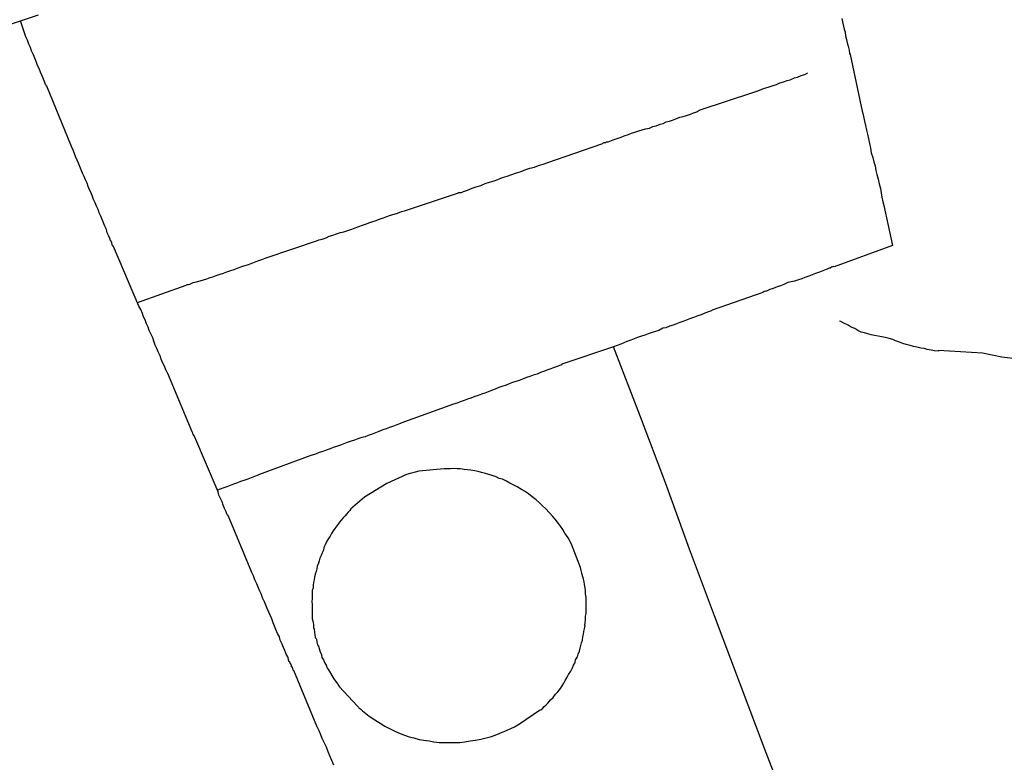
# Model space of a CAD drawing. Units: millimetres. Extents: x 194160 to 196189, y 1654758 to 1656590.
# Drawn here: x 195803 to 195866, y 1656341 to 1656389 of the extents above; entities that cross this region are included whole.
import ezdxf

# ---------------------------------------------------------------- set-up
doc = ezdxf.new("R2010")
doc.units = ezdxf.units.MM
for name, color, linetype in [('V-LOTE', 1, 'Continuous'), ('V-TESTADA', 5, 'Continuous'), ('V-VALETA', 173, 'Continuous')]:
    doc.layers.add(name, color=color, linetype=linetype)

msp = doc.modelspace()

# ---------------------------------------------------------------- linework, layer by layer
at = {"layer": 'V-LOTE'}
for p, q in [((195800.95, 1656388.32), (195804.31, 1656389.43)), ((195855.99, 1656389.2), (195856.03, 1656388.99)), ((195803.45, 1656388.14), (195803.14, 1656389.04)), ((195856.03, 1656388.99), (195856.07, 1656388.78)), ((195856.07, 1656388.78), (195856.14, 1656388.52)), ((195856.14, 1656388.52), (195856.2, 1656388.31)), ((195803.5, 1656388.01), (195803.45, 1656388.14)), ((195803.6, 1656387.8), (195803.5, 1656388.01)), ((195856.2, 1656388.31), (195856.22, 1656388.09)), ((195856.22, 1656388.09), (195856.29, 1656387.84)), ((195803.69, 1656387.54), (195803.6, 1656387.8)), ((195803.8, 1656387.33), (195803.69, 1656387.54)), ((195803.86, 1656387.12), (195803.8, 1656387.33)), ((195856.29, 1656387.84), (195856.33, 1656387.63)), ((195856.33, 1656387.63), (195856.39, 1656387.41)), ((195856.39, 1656387.41), (195856.46, 1656387.16)), ((195803.99, 1656386.86), (195803.86, 1656387.12)), ((195804.07, 1656386.65), (195803.99, 1656386.86)), ((195804.16, 1656386.43), (195804.07, 1656386.65)), ((195856.46, 1656387.16), (195856.48, 1656386.95)), ((195856.48, 1656386.95), (195856.52, 1656386.88)), ((195856.52, 1656386.88), (195857.3, 1656383.23)), ((195804.24, 1656386.18), (195804.16, 1656386.43)), ((195804.35, 1656385.97), (195804.24, 1656386.18)), ((195804.43, 1656385.75), (195804.35, 1656385.97)), ((195804.54, 1656385.5), (195804.43, 1656385.75)), ((195804.62, 1656385.29), (195804.54, 1656385.5)), ((195852.67, 1656385.26), (195852.93, 1656385.37)), ((195852.93, 1656385.37), (195853.14, 1656385.43)), ((195853.14, 1656385.43), (195853.36, 1656385.52)), ((195853.36, 1656385.52), (195853.61, 1656385.6)), ((195853.61, 1656385.6), (195853.8, 1656385.69)), ((195804.71, 1656385.07), (195804.62, 1656385.29)), ((195804.75, 1656384.96), (195804.71, 1656385.07)), ((195804.77, 1656384.92), (195804.75, 1656384.96)), ((195804.84, 1656384.84), (195804.77, 1656384.92)), ((195806.43, 1656380.95), (195804.84, 1656384.84)), ((195850.84, 1656384.64), (195851.1, 1656384.73)), ((195851.1, 1656384.73), (195851.31, 1656384.79)), ((195851.31, 1656384.79), (195851.57, 1656384.88)), ((195851.57, 1656384.88), (195851.78, 1656384.96)), ((195851.78, 1656384.96), (195851.99, 1656385.05)), ((195851.99, 1656385.05), (195852.23, 1656385.13)), ((195852.23, 1656385.13), (195852.46, 1656385.2)), ((195852.46, 1656385.2), (195852.67, 1656385.26)), ((195846.86, 1656383.32), (195850.33, 1656384.46)), ((195850.33, 1656384.46), (195850.59, 1656384.54)), ((195850.59, 1656384.54), (195850.84, 1656384.64)), ((195845.31, 1656382.75), (195845.57, 1656382.84)), ((195845.57, 1656382.84), (195845.78, 1656382.9)), ((195845.78, 1656382.9), (195845.99, 1656382.96)), ((195845.99, 1656382.96), (195846.25, 1656383.05)), ((195846.25, 1656383.05), (195846.44, 1656383.13)), ((195846.44, 1656383.13), (195846.67, 1656383.2)), ((195846.67, 1656383.22), (195846.86, 1656383.32)), ((195846.67, 1656383.2), (195846.67, 1656383.22)), ((195857.3, 1656383.23), (195857.33, 1656383.09)), ((195857.33, 1656383.09), (195857.37, 1656382.9)), ((195857.37, 1656382.9), (195857.44, 1656382.6)), ((195843.61, 1656382.15), (195843.82, 1656382.24)), ((195843.82, 1656382.24), (195844.04, 1656382.28)), ((195844.04, 1656382.28), (195844.29, 1656382.39)), ((195844.29, 1656382.39), (195844.5, 1656382.45)), ((195844.5, 1656382.45), (195844.69, 1656382.54)), ((195844.69, 1656382.54), (195844.89, 1656382.58)), ((195844.89, 1656382.58), (195845.1, 1656382.66)), ((195845.1, 1656382.66), (195845.31, 1656382.75)), ((195845.1, 1656382.66), (195845.1, 1656382.66)), ((195857.44, 1656382.6), (195857.5, 1656382.31)), ((195857.5, 1656382.31), (195857.56, 1656382.01)), ((195841.52, 1656381.47), (195841.78, 1656381.56)), ((195841.78, 1656381.56), (195841.99, 1656381.64)), ((195841.99, 1656381.64), (195842.25, 1656381.73)), ((195842.25, 1656381.73), (195842.46, 1656381.81)), ((195842.46, 1656381.81), (195842.67, 1656381.88)), ((195842.67, 1656381.88), (195842.93, 1656381.96)), ((195842.93, 1656381.96), (195843.14, 1656382.03)), ((195843.14, 1656382.03), (195843.35, 1656382.09)), ((195843.35, 1656382.09), (195843.61, 1656382.15)), ((195857.56, 1656382.01), (195857.63, 1656381.75)), ((195857.63, 1656381.75), (195857.69, 1656381.46)), ((195806.54, 1656380.73), (195806.43, 1656380.95)), ((195837.06, 1656379.94), (195840.55, 1656381.14)), ((195840.55, 1656381.14), (195840.69, 1656381.22)), ((195840.69, 1656381.22), (195840.8, 1656381.22)), ((195840.8, 1656381.22), (195840.82, 1656381.26)), ((195840.82, 1656381.26), (195840.95, 1656381.26)), ((195840.95, 1656381.26), (195841.06, 1656381.3)), ((195841.06, 1656381.3), (195841.27, 1656381.39)), ((195841.27, 1656381.39), (195841.52, 1656381.47)), ((195857.69, 1656381.46), (195857.76, 1656381.16)), ((195857.76, 1656381.16), (195857.82, 1656380.86)), ((195806.62, 1656380.52), (195806.54, 1656380.73)), ((195806.69, 1656380.31), (195806.62, 1656380.52)), ((195806.79, 1656380.09), (195806.69, 1656380.31)), ((195857.82, 1656380.86), (195857.88, 1656380.56)), ((195857.88, 1656380.56), (195857.97, 1656380.26)), ((195806.88, 1656379.88), (195806.79, 1656380.09)), ((195806.96, 1656379.67), (195806.88, 1656379.88)), ((195807.05, 1656379.46), (195806.96, 1656379.67)), ((195835.91, 1656379.56), (195836.21, 1656379.64)), ((195836.21, 1656379.64), (195836.46, 1656379.73)), ((195836.46, 1656379.73), (195836.76, 1656379.83)), ((195836.76, 1656379.83), (195837.06, 1656379.94)), ((195857.97, 1656380.26), (195858.05, 1656379.97)), ((195858.05, 1656379.97), (195858.12, 1656379.71)), ((195858.12, 1656379.71), (195858.18, 1656379.41)), ((195807.14, 1656379.24), (195807.05, 1656379.46)), ((195807.24, 1656379.03), (195807.14, 1656379.24)), ((195807.33, 1656378.82), (195807.24, 1656379.03)), ((195834.16, 1656378.96), (195834.46, 1656379.05)), ((195834.46, 1656379.05), (195834.76, 1656379.15)), ((195834.76, 1656379.15), (195835.06, 1656379.26)), ((195835.06, 1656379.26), (195835.35, 1656379.35)), ((195835.35, 1656379.35), (195835.65, 1656379.47)), ((195835.65, 1656379.47), (195835.91, 1656379.56)), ((195858.18, 1656379.41), (195858.24, 1656379.16)), ((195858.24, 1656379.16), (195858.31, 1656378.86)), ((195807.43, 1656378.6), (195807.33, 1656378.82)), ((195807.5, 1656378.39), (195807.43, 1656378.6)), ((195807.58, 1656378.18), (195807.5, 1656378.39)), ((195832.46, 1656378.37), (195832.76, 1656378.45)), ((195832.76, 1656378.45), (195833.03, 1656378.58)), ((195833.03, 1656378.58), (195833.31, 1656378.66)), ((195833.31, 1656378.66), (195833.61, 1656378.75)), ((195833.61, 1656378.75), (195833.86, 1656378.83)), ((195833.86, 1656378.83), (195834.16, 1656378.96)), ((195858.31, 1656378.86), (195858.39, 1656378.56)), ((195858.39, 1656378.56), (195858.46, 1656378.26)), ((195807.69, 1656377.97), (195807.58, 1656378.18)), ((195807.77, 1656377.75), (195807.69, 1656377.97)), ((195807.84, 1656377.54), (195807.77, 1656377.75)), ((195827.86, 1656376.83), (195831.33, 1656377.97)), ((195831.33, 1656377.97), (195831.35, 1656378.01)), ((195831.35, 1656378.01), (195831.52, 1656378.01)), ((195831.52, 1656378.01), (195831.65, 1656378.07)), ((195831.65, 1656378.07), (195831.91, 1656378.15)), ((195831.91, 1656378.15), (195832.21, 1656378.28)), ((195832.21, 1656378.28), (195832.46, 1656378.37)), ((195858.46, 1656378.26), (195858.52, 1656377.97)), ((195858.52, 1656377.97), (195858.56, 1656377.71)), ((195807.94, 1656377.33), (195807.84, 1656377.54)), ((195808.03, 1656377.12), (195807.94, 1656377.33)), ((195808.14, 1656376.9), (195808.03, 1656377.12)), ((195858.56, 1656377.71), (195858.63, 1656377.41)), ((195858.63, 1656377.41), (195858.69, 1656377.16)), ((195858.69, 1656377.16), (195859.25, 1656374.6)), ((195808.2, 1656376.69), (195808.14, 1656376.9)), ((195808.31, 1656376.48), (195808.2, 1656376.69)), ((195808.39, 1656376.26), (195808.31, 1656376.48)), ((195826.72, 1656376.45), (195826.95, 1656376.54)), ((195826.95, 1656376.54), (195827.18, 1656376.6)), ((195827.18, 1656376.6), (195827.4, 1656376.66)), ((195827.4, 1656376.66), (195827.65, 1656376.77)), ((195827.65, 1656376.77), (195827.86, 1656376.83)), ((195808.48, 1656376.05), (195808.39, 1656376.26)), ((195808.58, 1656375.84), (195808.48, 1656376.05)), ((195808.67, 1656375.63), (195808.58, 1656375.84)), ((195824.91, 1656375.81), (195825.14, 1656375.9)), ((195825.14, 1656375.9), (195825.35, 1656375.96)), ((195825.35, 1656375.96), (195825.61, 1656376.07)), ((195825.61, 1656376.07), (195825.82, 1656376.13)), ((195825.82, 1656376.13), (195826.03, 1656376.2)), ((195826.03, 1656376.2), (195826.29, 1656376.3)), ((195826.29, 1656376.3), (195826.5, 1656376.37)), ((195826.5, 1656376.37), (195826.72, 1656376.45)), ((195808.73, 1656375.41), (195808.67, 1656375.63)), ((195808.84, 1656375.2), (195808.73, 1656375.41)), ((195823.01, 1656375.18), (195823.23, 1656375.26)), ((195823.23, 1656375.26), (195823.48, 1656375.35)), ((195823.48, 1656375.35), (195823.74, 1656375.43)), ((195823.74, 1656375.43), (195823.95, 1656375.47)), ((195823.95, 1656375.47), (195824.2, 1656375.56)), ((195824.2, 1656375.56), (195824.46, 1656375.64)), ((195824.46, 1656375.64), (195824.67, 1656375.73)), ((195824.67, 1656375.73), (195824.91, 1656375.81)), ((195808.92, 1656374.99), (195808.84, 1656375.2)), ((195808.94, 1656374.9), (195808.92, 1656374.99)), ((195808.99, 1656374.86), (195808.94, 1656374.9)), ((195809.03, 1656374.77), (195808.99, 1656374.86)), ((195809.07, 1656374.56), (195809.03, 1656374.77)), ((195818.89, 1656373.77), (195822.31, 1656374.94)), ((195822.31, 1656374.94), (195822.33, 1656374.96)), ((195822.33, 1656374.96), (195822.55, 1656375)), ((195822.55, 1656375), (195822.8, 1656375.09)), ((195822.8, 1656375.09), (195823.01, 1656375.18)), ((195859.25, 1656374.6), (195855.5, 1656373.22)), ((195809.13, 1656374.53), (195809.07, 1656374.56)), ((195810.77, 1656370.69), (195809.13, 1656374.53)), ((195817.52, 1656373.28), (195817.74, 1656373.35)), ((195817.74, 1656373.35), (195817.99, 1656373.43)), ((195817.99, 1656373.43), (195818.2, 1656373.52)), ((195818.2, 1656373.52), (195818.42, 1656373.6)), ((195818.42, 1656373.6), (195818.67, 1656373.69)), ((195818.67, 1656373.69), (195818.89, 1656373.77)), ((195815.74, 1656372.66), (195815.99, 1656372.75)), ((195815.99, 1656372.75), (195816.2, 1656372.81)), ((195816.2, 1656372.81), (195816.42, 1656372.9)), ((195816.42, 1656372.9), (195816.67, 1656372.98)), ((195816.67, 1656372.98), (195816.89, 1656373.05)), ((195816.89, 1656373.05), (195817.1, 1656373.13)), ((195817.1, 1656373.13), (195817.33, 1656373.22)), ((195817.33, 1656373.22), (195817.52, 1656373.28)), ((195854.08, 1656372.71), (195853.87, 1656372.62)), ((195854.29, 1656372.79), (195854.08, 1656372.71)), ((195854.55, 1656372.88), (195854.29, 1656372.79)), ((195854.76, 1656372.96), (195854.55, 1656372.88)), ((195854.97, 1656373.05), (195854.76, 1656372.96)), ((195855.04, 1656373.07), (195854.97, 1656373.05)), ((195855.16, 1656373.13), (195855.04, 1656373.07)), ((195855.23, 1656373.13), (195855.16, 1656373.13)), ((195855.31, 1656373.2), (195855.23, 1656373.13)), ((195855.44, 1656373.24), (195855.31, 1656373.2)), ((195855.5, 1656373.22), (195855.44, 1656373.24)), ((195810.67, 1656370.93), (195813.81, 1656372.04)), ((195813.81, 1656372.04), (195813.82, 1656372.05)), ((195813.82, 1656372.05), (195813.88, 1656372.07)), ((195813.88, 1656372.07), (195813.95, 1656372.09)), ((195813.95, 1656372.09), (195814.03, 1656372.11)), ((195814.03, 1656372.11), (195814.25, 1656372.2)), ((195814.25, 1656372.2), (195814.46, 1656372.26)), ((195814.46, 1656372.26), (195814.71, 1656372.32)), ((195814.71, 1656372.32), (195814.93, 1656372.39)), ((195814.93, 1656372.39), (195815.14, 1656372.45)), ((195815.14, 1656372.45), (195815.35, 1656372.54)), ((195815.35, 1656372.54), (195815.52, 1656372.58)), ((195815.52, 1656372.58), (195815.74, 1656372.66)), ((195852.25, 1656372.07), (195852.04, 1656372)), ((195852.5, 1656372.2), (195852.25, 1656372.07)), ((195852.72, 1656372.26), (195852.5, 1656372.2)), ((195852.93, 1656372.3), (195852.72, 1656372.26)), ((195853.19, 1656372.37), (195852.93, 1656372.3)), ((195853.4, 1656372.45), (195853.19, 1656372.37)), ((195853.61, 1656372.54), (195853.4, 1656372.45)), ((195853.87, 1656372.62), (195853.61, 1656372.54)), ((195850.91, 1656371.56), (195847.65, 1656370.43)), ((195850.99, 1656371.62), (195850.91, 1656371.56)), ((195851.1, 1656371.66), (195850.99, 1656371.62)), ((195851.14, 1656371.66), (195851.1, 1656371.66)), ((195851.36, 1656371.75), (195851.14, 1656371.66)), ((195851.57, 1656371.83), (195851.36, 1656371.75)), ((195851.82, 1656371.94), (195851.57, 1656371.83)), ((195852.04, 1656372), (195851.82, 1656371.94)), ((195851.82, 1656371.94), (195851.82, 1656371.94)), ((195810.88, 1656370.48), (195810.77, 1656370.69)), ((195810.99, 1656370.22), (195810.88, 1656370.48)), ((195811.05, 1656370.01), (195810.99, 1656370.22)), ((195847.18, 1656370.24), (195846.93, 1656370.13)), ((195847.4, 1656370.32), (195847.18, 1656370.24)), ((195847.46, 1656370.35), (195847.4, 1656370.32)), ((195847.52, 1656370.37), (195847.46, 1656370.35)), ((195847.59, 1656370.39), (195847.52, 1656370.37)), ((195847.65, 1656370.43), (195847.59, 1656370.39)), ((195811.16, 1656369.8), (195811.05, 1656370.01)), ((195811.26, 1656369.54), (195811.16, 1656369.8)), ((195811.35, 1656369.33), (195811.26, 1656369.54)), ((195845.35, 1656369.56), (195845.14, 1656369.47)), ((195845.57, 1656369.64), (195845.35, 1656369.56)), ((195845.82, 1656369.73), (195845.57, 1656369.64)), ((195846.04, 1656369.81), (195845.82, 1656369.73)), ((195846.25, 1656369.9), (195846.04, 1656369.81)), ((195846.5, 1656369.98), (195846.25, 1656369.9)), ((195846.72, 1656370.07), (195846.5, 1656369.98)), ((195846.93, 1656370.13), (195846.72, 1656370.07)), ((195811.43, 1656369.11), (195811.35, 1656369.33)), ((195811.56, 1656368.86), (195811.43, 1656369.11)), ((195843.53, 1656368.9), (195843.31, 1656368.83)), ((195843.78, 1656369), (195843.53, 1656368.9)), ((195843.99, 1656369.05), (195843.78, 1656369)), ((195844.21, 1656369.13), (195843.99, 1656369.05)), ((195844.46, 1656369.26), (195844.21, 1656369.13)), ((195844.67, 1656369.3), (195844.46, 1656369.26)), ((195844.89, 1656369.39), (195844.67, 1656369.3)), ((195845.14, 1656369.47), (195844.89, 1656369.39)), ((195811.65, 1656368.65), (195811.56, 1656368.86)), ((195811.73, 1656368.43), (195811.65, 1656368.65)), ((195811.82, 1656368.18), (195811.73, 1656368.43)), ((195841.77, 1656368.25), (195841.29, 1656368.07)), ((195841.95, 1656368.32), (195841.77, 1656368.25)), ((195842.16, 1656368.41), (195841.95, 1656368.32)), ((195842.42, 1656368.49), (195842.16, 1656368.41)), ((195842.63, 1656368.58), (195842.42, 1656368.49)), ((195842.84, 1656368.66), (195842.63, 1656368.58)), ((195843.1, 1656368.75), (195842.84, 1656368.66)), ((195843.31, 1656368.83), (195843.1, 1656368.75)), ((195811.92, 1656367.97), (195811.82, 1656368.18)), ((195812.01, 1656367.75), (195811.92, 1656367.97)), ((195812.14, 1656367.5), (195812.01, 1656367.75)), ((195841.29, 1656368.07), (195837.98, 1656366.95)), ((195843.04, 1656363.57), (195841.29, 1656368.07)), ((195812.2, 1656367.28), (195812.14, 1656367.5)), ((195812.28, 1656367.07), (195812.2, 1656367.28)), ((195812.41, 1656366.82), (195812.28, 1656367.07)), ((195812.5, 1656366.6), (195812.41, 1656366.82)), ((195812.59, 1656366.41), (195812.5, 1656366.6)), ((195812.61, 1656366.39), (195812.59, 1656366.41)), ((195812.63, 1656366.35), (195812.61, 1656366.39)), ((195814.2, 1656362.6), (195812.63, 1656366.35)), ((195836.59, 1656366.41), (195836.38, 1656366.32)), ((195836.8, 1656366.49), (195836.59, 1656366.41)), ((195837.06, 1656366.58), (195836.8, 1656366.49)), ((195837.27, 1656366.66), (195837.06, 1656366.58)), ((195837.48, 1656366.75), (195837.27, 1656366.66)), ((195837.74, 1656366.83), (195837.48, 1656366.75)), ((195837.82, 1656366.86), (195837.74, 1656366.83)), ((195837.88, 1656366.88), (195837.82, 1656366.86)), ((195837.95, 1656366.9), (195837.88, 1656366.88)), ((195837.98, 1656366.95), (195837.95, 1656366.9)), ((195834.8, 1656365.77), (195834.59, 1656365.69)), ((195835.01, 1656365.83), (195834.8, 1656365.77)), ((195835.23, 1656365.9), (195835.01, 1656365.83)), ((195835.44, 1656365.98), (195835.23, 1656365.9)), ((195835.69, 1656366.09), (195835.44, 1656365.98)), ((195835.91, 1656366.15), (195835.69, 1656366.09)), ((195836.12, 1656366.24), (195835.91, 1656366.15)), ((195836.38, 1656366.32), (195836.12, 1656366.24)), ((195833.01, 1656365.09), (195832.8, 1656365.02)), ((195833.23, 1656365.17), (195833.01, 1656365.09)), ((195833.44, 1656365.26), (195833.23, 1656365.17)), ((195833.69, 1656365.34), (195833.44, 1656365.26)), ((195833.91, 1656365.45), (195833.69, 1656365.34)), ((195834.12, 1656365.51), (195833.91, 1656365.45)), ((195834.38, 1656365.6), (195834.12, 1656365.51)), ((195834.59, 1656365.69), (195834.38, 1656365.6)), ((195831.23, 1656364.45), (195831.01, 1656364.39)), ((195831.44, 1656364.54), (195831.23, 1656364.45)), ((195831.69, 1656364.62), (195831.44, 1656364.54)), ((195831.91, 1656364.71), (195831.69, 1656364.62)), ((195832.12, 1656364.77), (195831.91, 1656364.71)), ((195832.38, 1656364.88), (195832.12, 1656364.77)), ((195832.59, 1656364.94), (195832.38, 1656364.88)), ((195832.8, 1656365.02), (195832.59, 1656364.94)), ((195831.01, 1656364.39), (195827.62, 1656363.16)), ((195844.63, 1656359.32), (195843.04, 1656363.57)), ((195814.24, 1656362.52), (195814.2, 1656362.6)), ((195825.99, 1656362.54), (195825.78, 1656362.45)), ((195826.2, 1656362.62), (195825.99, 1656362.54)), ((195826.46, 1656362.73), (195826.2, 1656362.62)), ((195826.67, 1656362.79), (195826.46, 1656362.73)), ((195826.89, 1656362.88), (195826.67, 1656362.79)), ((195827.14, 1656362.96), (195826.89, 1656362.88)), ((195827.35, 1656363.05), (195827.14, 1656362.96)), ((195827.59, 1656363.13), (195827.35, 1656363.05)), ((195827.62, 1656363.16), (195827.59, 1656363.13)), ((195814.26, 1656362.43), (195814.24, 1656362.52)), ((195814.33, 1656362.32), (195814.26, 1656362.43)), ((195814.37, 1656362.25), (195814.33, 1656362.32)), ((195815.86, 1656358.73), (195814.37, 1656362.25)), ((195824.16, 1656361.92), (195823.95, 1656361.83)), ((195824.42, 1656362), (195824.16, 1656361.92)), ((195824.63, 1656362.07), (195824.42, 1656362)), ((195824.84, 1656362.15), (195824.63, 1656362.07)), ((195825.1, 1656362.24), (195824.84, 1656362.15)), ((195825.31, 1656362.28), (195825.1, 1656362.24)), ((195825.52, 1656362.37), (195825.31, 1656362.28)), ((195825.78, 1656362.45), (195825.52, 1656362.37)), ((195822.59, 1656361.34), (195822.37, 1656361.26)), ((195822.8, 1656361.43), (195822.59, 1656361.34)), ((195823.06, 1656361.51), (195822.8, 1656361.43)), ((195823.27, 1656361.6), (195823.06, 1656361.51)), ((195823.48, 1656361.66), (195823.27, 1656361.6)), ((195823.74, 1656361.75), (195823.48, 1656361.66)), ((195823.95, 1656361.83), (195823.74, 1656361.75)), ((195821.82, 1656361.07), (195818.45, 1656359.84)), ((195821.88, 1656361.09), (195821.82, 1656361.07)), ((195821.91, 1656361.09), (195821.88, 1656361.09)), ((195821.88, 1656361.09), (195821.88, 1656361.09)), ((195822.12, 1656361.17), (195821.91, 1656361.09)), ((195822.37, 1656361.26), (195822.12, 1656361.17)), ((195828.78, 1656360.06), (195827.97, 1656359.86)), ((195830.4, 1656360.22), (195828.78, 1656360.06)), ((195830.8, 1656360.22), (195830.4, 1656360.22)), ((195831.01, 1656360.24), (195830.8, 1656360.22)), ((195831.23, 1656360.22), (195831.01, 1656360.24)), ((195831.44, 1656360.22), (195831.23, 1656360.22)), ((195831.69, 1656360.18), (195831.44, 1656360.22)), ((195831.91, 1656360.16), (195831.69, 1656360.18)), ((195832.12, 1656360.13), (195831.91, 1656360.16)), ((195832.38, 1656360.09), (195832.12, 1656360.13)), ((195832.59, 1656360.05), (195832.38, 1656360.09)), ((195832.8, 1656359.98), (195832.59, 1656360.05)), ((195832.59, 1656360.05), (195832.59, 1656360.05)), ((195817.31, 1656359.41), (195817.1, 1656359.32)), ((195817.52, 1656359.47), (195817.31, 1656359.41)), ((195817.78, 1656359.56), (195817.52, 1656359.47)), ((195817.99, 1656359.64), (195817.78, 1656359.56)), ((195818.2, 1656359.73), (195817.99, 1656359.64)), ((195818.27, 1656359.75), (195818.2, 1656359.73)), ((195818.37, 1656359.79), (195818.27, 1656359.75)), ((195818.43, 1656359.81), (195818.37, 1656359.79)), ((195818.45, 1656359.84), (195818.43, 1656359.81)), ((195827.97, 1656359.86), (195826.72, 1656359.27)), ((195833.06, 1656359.92), (195832.8, 1656359.98)), ((195833.27, 1656359.86), (195833.06, 1656359.92)), ((195833.48, 1656359.79), (195833.27, 1656359.86)), ((195833.74, 1656359.71), (195833.48, 1656359.79)), ((195833.95, 1656359.6), (195833.74, 1656359.71)), ((195834.16, 1656359.56), (195833.95, 1656359.6)), ((195834.42, 1656359.43), (195834.16, 1656359.56)), ((195834.63, 1656359.3), (195834.42, 1656359.43)), ((195816.16, 1656358.98), (195815.81, 1656358.84)), ((195816.42, 1656359.07), (195816.16, 1656358.98)), ((195816.63, 1656359.15), (195816.42, 1656359.07)), ((195816.84, 1656359.24), (195816.63, 1656359.15)), ((195817.1, 1656359.32), (195816.84, 1656359.24)), ((195826.72, 1656359.27), (195825.27, 1656358.4)), ((195834.88, 1656359.17), (195834.63, 1656359.3)), ((195835.1, 1656359.07), (195834.88, 1656359.17)), ((195835.37, 1656358.9), (195835.1, 1656359.07)), ((195835.57, 1656358.79), (195835.37, 1656358.9)), ((195835.82, 1656358.6), (195835.57, 1656358.79)), ((195846.18, 1656355.04), (195844.63, 1656359.32)), ((195815.9, 1656358.52), (195815.86, 1656358.73)), ((195816.01, 1656358.31), (195815.9, 1656358.52)), ((195816.11, 1656358.09), (195816.01, 1656358.31)), ((195825.27, 1656358.4), (195824.37, 1656357.62)), ((195836.06, 1656358.41), (195835.82, 1656358.6)), ((195836.31, 1656358.22), (195836.06, 1656358.41)), ((195836.52, 1656358.05), (195836.31, 1656358.22)), ((195816.18, 1656357.88), (195816.11, 1656358.09)), ((195816.28, 1656357.67), (195816.18, 1656357.88)), ((195816.37, 1656357.45), (195816.28, 1656357.67)), ((195824.33, 1656357.53), (195824.22, 1656357.43)), ((195824.37, 1656357.6), (195824.33, 1656357.53)), ((195824.37, 1656357.62), (195824.37, 1656357.6)), ((195836.73, 1656357.83), (195836.52, 1656358.05)), ((195836.92, 1656357.67), (195836.73, 1656357.83)), ((195837.18, 1656357.39), (195836.92, 1656357.67)), ((195816.41, 1656357.32), (195816.37, 1656357.45)), ((195816.46, 1656357.24), (195816.41, 1656357.32)), ((195816.51, 1656357.22), (195816.46, 1656357.24)), ((195818.03, 1656353.54), (195816.51, 1656357.22)), ((195823.75, 1656356.9), (195823.63, 1656356.73)), ((195823.9, 1656357.07), (195823.75, 1656356.9)), ((195824.03, 1656357.2), (195823.9, 1656357.07)), ((195824.12, 1656357.3), (195824.03, 1656357.2)), ((195824.22, 1656357.43), (195824.12, 1656357.3)), ((195837.39, 1656357.15), (195837.18, 1656357.39)), ((195837.54, 1656356.99), (195837.39, 1656357.15)), ((195837.76, 1656356.71), (195837.54, 1656356.99)), ((195823.26, 1656356.22), (195823.16, 1656356.05)), ((195823.37, 1656356.39), (195823.26, 1656356.22)), ((195823.5, 1656356.56), (195823.37, 1656356.39)), ((195823.63, 1656356.73), (195823.5, 1656356.56)), ((195837.88, 1656356.52), (195837.76, 1656356.71)), ((195838.03, 1656356.31), (195837.88, 1656356.52)), ((195838.16, 1656356.09), (195838.03, 1656356.31)), ((195822.97, 1656355.73), (195822.86, 1656355.56)), ((195823.07, 1656355.88), (195822.97, 1656355.73)), ((195823.16, 1656356.05), (195823.07, 1656355.88)), ((195838.37, 1656355.79), (195838.16, 1656356.09)), ((195838.6, 1656355.37), (195838.37, 1656355.79)), ((195822.63, 1656354.99), (195822.56, 1656354.82)), ((195822.67, 1656355.16), (195822.63, 1656354.99)), ((195822.75, 1656355.33), (195822.67, 1656355.16)), ((195822.86, 1656355.56), (195822.75, 1656355.33)), ((195839.03, 1656354.26), (195838.6, 1656355.37)), ((195847.79, 1656350.77), (195846.18, 1656355.04)), ((195822.35, 1656354.31), (195822.31, 1656354.14)), ((195822.41, 1656354.48), (195822.35, 1656354.31)), ((195822.48, 1656354.65), (195822.41, 1656354.48)), ((195822.56, 1656354.82), (195822.48, 1656354.65)), ((195822.2, 1656353.79), (195822.16, 1656353.62)), ((195822.24, 1656353.96), (195822.2, 1656353.79)), ((195822.31, 1656354.14), (195822.24, 1656353.96)), ((195839.09, 1656354.09), (195839.03, 1656354.26)), ((195839.18, 1656353.88), (195839.09, 1656354.09)), ((195839.22, 1656353.67), (195839.18, 1656353.88)), ((195839.26, 1656353.5), (195839.22, 1656353.67)), ((195818.14, 1656353.33), (195818.03, 1656353.54)), ((195818.22, 1656353.07), (195818.14, 1656353.33)), ((195818.14, 1656353.33), (195818.14, 1656353.33)), ((195818.35, 1656352.82), (195818.22, 1656353.07)), ((195822.03, 1656353.07), (195821.99, 1656352.9)), ((195822.05, 1656353.24), (195822.03, 1656353.07)), ((195822.11, 1656353.45), (195822.05, 1656353.24)), ((195822.16, 1656353.62), (195822.11, 1656353.45)), ((195839.33, 1656353.28), (195839.26, 1656353.5)), ((195839.37, 1656353.11), (195839.33, 1656353.28)), ((195839.41, 1656352.94), (195839.37, 1656353.11)), ((195818.43, 1656352.6), (195818.35, 1656352.82)), ((195818.54, 1656352.35), (195818.43, 1656352.6)), ((195821.97, 1656352.56), (195821.92, 1656352.39)), ((195821.99, 1656352.9), (195821.97, 1656352.73)), ((195821.97, 1656352.73), (195821.97, 1656352.56)), ((195839.43, 1656352.77), (195839.41, 1656352.94)), ((195839.48, 1656352.56), (195839.43, 1656352.77)), ((195839.5, 1656352.35), (195839.48, 1656352.56)), ((195818.65, 1656352.13), (195818.54, 1656352.35)), ((195818.71, 1656351.92), (195818.65, 1656352.13)), ((195818.84, 1656351.67), (195818.71, 1656351.92)), ((195821.9, 1656351.88), (195821.88, 1656351.67)), ((195821.92, 1656352.22), (195821.9, 1656352.05)), ((195821.9, 1656352.05), (195821.9, 1656351.88)), ((195821.92, 1656352.39), (195821.92, 1656352.22)), ((195839.5, 1656352.18), (195839.5, 1656352.35)), ((195839.54, 1656351.96), (195839.5, 1656352.18)), ((195839.54, 1656351.79), (195839.54, 1656351.96)), ((195839.54, 1656351.62), (195839.54, 1656351.79)), ((195818.92, 1656351.45), (195818.84, 1656351.67)), ((195819.01, 1656351.24), (195818.92, 1656351.45)), ((195819.12, 1656350.99), (195819.01, 1656351.24)), ((195821.88, 1656351.67), (195821.9, 1656351.5)), ((195821.9, 1656351.5), (195821.9, 1656351.33)), ((195821.9, 1656351.33), (195821.9, 1656351.16)), ((195821.9, 1656351.16), (195821.9, 1656350.94)), ((195839.54, 1656351.45), (195839.54, 1656351.62)), ((195839.54, 1656351.24), (195839.54, 1656351.45)), ((195839.54, 1656351.07), (195839.54, 1656351.24)), ((195819.22, 1656350.77), (195819.12, 1656350.99)), ((195819.31, 1656350.56), (195819.22, 1656350.77)), ((195819.41, 1656350.31), (195819.31, 1656350.56)), ((195821.9, 1656350.94), (195821.9, 1656350.77)), ((195821.9, 1656350.77), (195821.92, 1656350.56)), ((195821.92, 1656350.56), (195821.97, 1656350.35)), ((195839.48, 1656350.31), (195839.5, 1656350.52)), ((195839.5, 1656350.73), (195839.54, 1656350.9)), ((195839.5, 1656350.52), (195839.5, 1656350.73)), ((195839.54, 1656350.9), (195839.54, 1656351.07)), ((195849.4, 1656346.5), (195847.79, 1656350.77)), ((195819.48, 1656350.09), (195819.41, 1656350.31)), ((195819.58, 1656349.88), (195819.48, 1656350.09)), ((195819.69, 1656349.62), (195819.58, 1656349.88)), ((195821.97, 1656350.35), (195821.99, 1656350.18)), ((195821.99, 1656350.18), (195821.99, 1656350.01)), ((195821.99, 1656350.01), (195822.03, 1656349.9)), ((195822.03, 1656349.9), (195822.05, 1656349.71)), ((195839.39, 1656349.75), (195839.43, 1656349.92)), ((195839.43, 1656349.92), (195839.48, 1656350.13)), ((195839.46, 1656350.15), (195839.48, 1656350.31)), ((195839.48, 1656350.13), (195839.46, 1656350.15)), ((195819.8, 1656349.41), (195819.69, 1656349.62)), ((195819.86, 1656349.2), (195819.8, 1656349.41)), ((195822.05, 1656349.71), (195822.09, 1656349.54)), ((195822.09, 1656349.54), (195822.11, 1656349.37)), ((195822.11, 1656349.37), (195822.16, 1656349.3)), ((195822.16, 1656349.3), (195822.18, 1656349.26)), ((195822.18, 1656349.26), (195822.22, 1656349.07)), ((195839.29, 1656349.2), (195839.33, 1656349.41)), ((195839.33, 1656349.41), (195839.37, 1656349.58)), ((195839.37, 1656349.58), (195839.39, 1656349.75)), ((195819.99, 1656348.94), (195819.86, 1656349.2)), ((195820.07, 1656348.73), (195819.99, 1656348.94)), ((195820.16, 1656348.52), (195820.07, 1656348.73)), ((195822.22, 1656349.07), (195822.26, 1656348.9)), ((195822.26, 1656348.9), (195822.31, 1656348.81)), ((195822.31, 1656348.81), (195822.37, 1656348.65)), ((195822.37, 1656348.65), (195822.41, 1656348.5)), ((195839.1, 1656348.48), (195839.14, 1656348.69)), ((195839.14, 1656348.69), (195839.2, 1656348.86)), ((195839.2, 1656348.86), (195839.24, 1656349.03)), ((195839.24, 1656349.03), (195839.29, 1656349.2)), ((195820.22, 1656348.35), (195820.16, 1656348.52)), ((195820.26, 1656348.26), (195820.22, 1656348.35)), ((195820.35, 1656348.13), (195820.26, 1656348.26)), ((195820.37, 1656348.05), (195820.35, 1656348.13)), ((195820.41, 1656347.83), (195820.37, 1656348.05)), ((195822.41, 1656348.5), (195822.5, 1656348.26)), ((195822.5, 1656348.26), (195822.54, 1656348.09)), ((195822.54, 1656348.09), (195822.63, 1656347.92)), ((195838.86, 1656347.92), (195838.97, 1656348.13)), ((195838.97, 1656348.13), (195839.03, 1656348.3)), ((195839.03, 1656348.3), (195839.1, 1656348.48)), ((195820.46, 1656347.83), (195820.41, 1656347.83)), ((195820.48, 1656347.75), (195820.46, 1656347.83)), ((195820.54, 1656347.68), (195820.48, 1656347.75)), ((195820.58, 1656347.54), (195820.54, 1656347.68)), ((195820.58, 1656347.47), (195820.58, 1656347.54)), ((195820.65, 1656347.45), (195820.58, 1656347.47)), ((195820.67, 1656347.35), (195820.65, 1656347.45)), ((195820.69, 1656347.26), (195820.67, 1656347.35)), ((195822.63, 1656347.92), (195822.73, 1656347.71)), ((195822.73, 1656347.71), (195822.8, 1656347.58)), ((195822.8, 1656347.58), (195822.86, 1656347.45)), ((195822.86, 1656347.45), (195822.9, 1656347.37)), ((195822.9, 1656347.37), (195822.97, 1656347.28)), ((195838.54, 1656347.2), (195838.65, 1656347.41)), ((195838.65, 1656347.41), (195838.73, 1656347.58)), ((195838.73, 1656347.58), (195838.82, 1656347.75)), ((195838.82, 1656347.75), (195838.86, 1656347.92)), ((195820.72, 1656347.25), (195820.69, 1656347.26)), ((195822.2, 1656343.67), (195820.72, 1656347.25)), ((195822.97, 1656347.28), (195823.31, 1656346.71)), ((195823.31, 1656346.71), (195823.54, 1656346.39)), ((195838.18, 1656346.6), (195838.31, 1656346.82)), ((195838.31, 1656346.82), (195838.41, 1656346.99)), ((195838.41, 1656346.99), (195838.54, 1656347.2)), ((195823.54, 1656346.39), (195823.65, 1656346.22)), ((195823.65, 1656346.22), (195824.83, 1656344.94)), ((195837.71, 1656345.86), (195837.88, 1656346.09)), ((195837.88, 1656346.09), (195837.99, 1656346.26)), ((195837.99, 1656346.26), (195838.1, 1656346.43)), ((195838.1, 1656346.43), (195838.18, 1656346.6)), ((195851.01, 1656342.23), (195849.4, 1656346.5)), ((195837.24, 1656345.35), (195837.42, 1656345.51)), ((195837.42, 1656345.51), (195837.56, 1656345.71)), ((195837.56, 1656345.71), (195837.71, 1656345.86)), ((195824.83, 1656344.94), (195824.88, 1656344.88)), ((195824.88, 1656344.88), (195824.92, 1656344.83)), ((195824.92, 1656344.83), (195825.03, 1656344.75)), ((195836.61, 1656344.71), (195836.74, 1656344.81)), ((195836.74, 1656344.81), (195836.84, 1656344.92)), ((195836.84, 1656344.92), (195836.95, 1656345.02)), ((195836.95, 1656345.02), (195837.07, 1656345.15)), ((195837.07, 1656345.15), (195837.24, 1656345.35)), ((195825.03, 1656344.75), (195825.14, 1656344.64)), ((195825.14, 1656344.64), (195825.58, 1656344.3)), ((195825.58, 1656344.3), (195825.95, 1656344.07)), ((195835.25, 1656343.81), (195836.53, 1656344.68)), ((195836.53, 1656344.68), (195836.61, 1656344.71)), ((195822.35, 1656343.37), (195822.2, 1656343.67)), ((195825.95, 1656344.07), (195826.29, 1656343.85)), ((195826.29, 1656343.85), (195826.59, 1656343.66)), ((195826.59, 1656343.66), (195826.93, 1656343.49)), ((195834.69, 1656343.51), (195834.93, 1656343.62)), ((195834.93, 1656343.62), (195835.25, 1656343.81)), ((195822.46, 1656343.11), (195822.35, 1656343.37)), ((195822.56, 1656342.86), (195822.46, 1656343.11)), ((195826.93, 1656343.49), (195827.23, 1656343.34)), ((195827.23, 1656343.34), (195827.57, 1656343.19)), ((195827.57, 1656343.19), (195827.86, 1656343.09)), ((195827.86, 1656343.09), (195828.16, 1656342.98)), ((195828.16, 1656342.98), (195828.46, 1656342.9)), ((195832.76, 1656342.83), (195833.1, 1656342.92)), ((195833.1, 1656342.92), (195833.44, 1656343)), ((195833.44, 1656343), (195833.78, 1656343.13)), ((195833.78, 1656343.13), (195834.1, 1656343.26)), ((195834.1, 1656343.26), (195834.42, 1656343.39)), ((195834.42, 1656343.39), (195834.69, 1656343.51)), ((195822.71, 1656342.56), (195822.56, 1656342.86)), ((195822.84, 1656342.3), (195822.71, 1656342.56)), ((195822.93, 1656342.01), (195822.84, 1656342.3)), ((195828.46, 1656342.9), (195828.8, 1656342.81)), ((195828.8, 1656342.81), (195829.1, 1656342.77)), ((195829.1, 1656342.77), (195829.44, 1656342.71)), ((195829.44, 1656342.71), (195829.74, 1656342.66)), ((195829.74, 1656342.66), (195830.08, 1656342.62)), ((195830.08, 1656342.62), (195830.38, 1656342.6)), ((195830.38, 1656342.6), (195830.72, 1656342.62)), ((195830.72, 1656342.62), (195831.06, 1656342.6)), ((195831.06, 1656342.6), (195831.4, 1656342.62)), ((195831.4, 1656342.62), (195831.74, 1656342.66)), ((195831.74, 1656342.66), (195832.08, 1656342.71)), ((195832.08, 1656342.71), (195832.42, 1656342.75)), ((195832.42, 1656342.75), (195832.76, 1656342.83)), ((195832.42, 1656342.75), (195832.42, 1656342.75)), ((195823.05, 1656341.75), (195822.93, 1656342.01)), ((195823.18, 1656341.45), (195823.05, 1656341.75)), ((195852.63, 1656337.98), (195851.01, 1656342.23)), ((195823.31, 1656341.16), (195823.18, 1656341.45))]:
    msp.add_line(p, q, dxfattribs=at)
at = {"layer": 'V-TESTADA'}
msp.add_line((195800.95, 1656388.32), (195804.31, 1656389.43), dxfattribs=at)
at = {"layer": 'V-VALETA'}
for p, q in [((195855.91, 1656369.71), (195855.84, 1656369.73)), ((195856.12, 1656369.6), (195855.91, 1656369.71)), ((195856.38, 1656369.47), (195856.12, 1656369.6)), ((195856.59, 1656369.34), (195856.38, 1656369.47)), ((195856.82, 1656369.24), (195856.59, 1656369.34)), ((195857.02, 1656369.13), (195856.82, 1656369.24)), ((195857.23, 1656369.02), (195857.02, 1656369.13)), ((195857.44, 1656368.96), (195857.23, 1656369.02)), ((195857.65, 1656368.9), (195857.44, 1656368.96)), ((195857.87, 1656368.85), (195857.65, 1656368.9)), ((195858.08, 1656368.79), (195857.87, 1656368.85)), ((195858.33, 1656368.75), (195858.08, 1656368.79)), ((195858.55, 1656368.71), (195858.33, 1656368.75)), ((195858.76, 1656368.66), (195858.55, 1656368.71)), ((195859.02, 1656368.6), (195858.76, 1656368.66)), ((195859.27, 1656368.54), (195859.02, 1656368.6)), ((195859.44, 1656368.45), (195859.27, 1656368.54)), ((195859.7, 1656368.37), (195859.44, 1656368.45)), ((195859.91, 1656368.28), (195859.7, 1656368.37)), ((195860.12, 1656368.22), (195859.91, 1656368.28)), ((195860.38, 1656368.15), (195860.12, 1656368.22)), ((195860.59, 1656368.09), (195860.38, 1656368.15)), ((195860.8, 1656368.05), (195860.59, 1656368.09)), ((195861.06, 1656367.98), (195860.8, 1656368.05)), ((195861.27, 1656367.96), (195861.06, 1656367.98)), ((195861.48, 1656367.9), (195861.27, 1656367.96)), ((195861.74, 1656367.86), (195861.48, 1656367.9)), ((195861.95, 1656367.81), (195861.74, 1656367.86)), ((195862.2, 1656367.79), (195861.95, 1656367.81)), ((195862.21, 1656367.84), (195862.2, 1656367.79)), ((195865.04, 1656367.66), (195862.21, 1656367.84)), ((195866.27, 1656367.4), (195865.04, 1656367.66)), ((195867.16, 1656367.3), (195866.27, 1656367.4))]:
    msp.add_line(p, q, dxfattribs=at)

doc.saveas('drawing.dxf')
